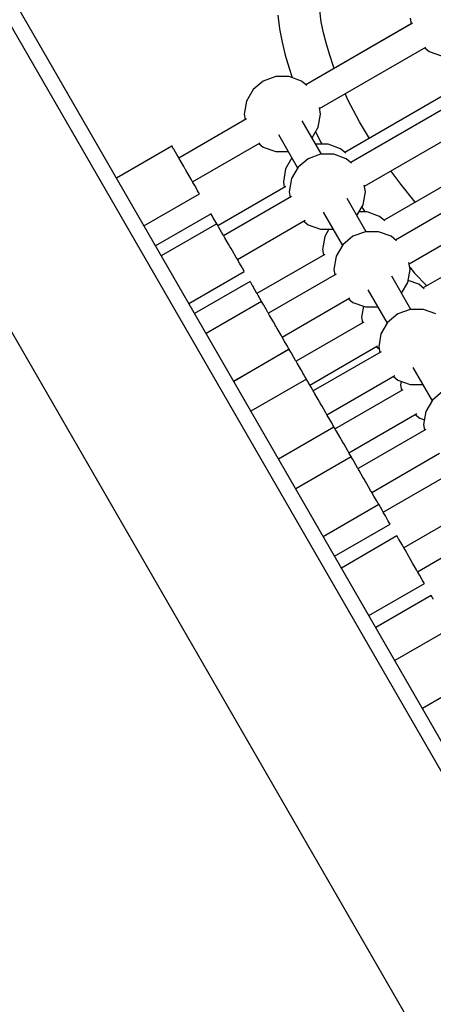
# Model space of a CAD drawing. Units: millimetres. Extents: x -3442 to 27534, y -3513 to 21822.
# Drawn here: x 8867 to 9138, y 7715 to 8360 of the extents above; entities that cross this region are included whole.
import ezdxf

# ---------------------------------------------------------------- set-up
doc = ezdxf.new("R2010")
doc.units = ezdxf.units.MM
doc.layers.add('PV-9450', color=7, linetype='Continuous')
doc.styles.get("Standard").update_dxf_attribs({"font": 'arial.ttf'})
doc.dimstyles.new('Kopia Kopia ISO-25 moduły', dxfattribs={"dimtxt": 300, "dimasz": 210, "dimexe": 1.25, "dimexo": 0.625, "dimgap": 80, "dimtad": 1, "dimdec": 1, "dimlfac": 0.001, "dimtxsty": 'Standard', "dimblk": 'OBLIQUE', "dimcen": 2.5, "dimse1": 1, "dimse2": 1, "dimadec": 0, "dimazin": 0, "dimtfac": 1, "dimtdec": 1, "dimtmove": 0, "dimatfit": 3, "dimfxl": 1, "dimtfillclr": 256, "dimarcsym": 0})

# ---------------------------------------------------------------- blocks, each defined once
blk = doc.blocks.new('*U1')
at = {"layer": 'PV-9450'}
for p, q in [((-25135.04, -13295.71), (-25712.39, -12295.71)), ((-25513.44, -12305.16), (-25514.51, -12297.87)), ((-25542.04, -12300.92), (-25540.85, -12309.73)), ((-25455.27, -12302.94), (-25454.61, -12306.65)), ((-25146.59, -13295.71), (-25718.16, -12305.71)), ((-25540.85, -12309.73), (-25539.19, -12318.47)), ((-25453.73, -12306.14), (-25523.57, -12346.46)), ((-25454.61, -12306.65), (-25523.57, -12346.46)), ((-25511.97, -12312.48), (-25513.44, -12305.16)), ((-25510.12, -12319.82), (-25511.97, -12312.48)), ((-25539.19, -12318.47), (-25537.11, -12327.12)), ((-25514.6, -12362.02), (-25444.95, -12321.79)), ((-25507.91, -12327.16), (-25510.12, -12319.82)), ((-25445.63, -12322.19), (-25442.77, -12324.59)), ((-25537.11, -12327.12), (-25534.63, -12335.67)), ((-25505.38, -12334.5), (-25507.91, -12327.16)), ((-25442.77, -12324.59), (-25434.61, -12327.56)), ((-25534.63, -12335.67), (-25532.58, -12341.81)), ((-25504.92, -12335.69), (-25505.38, -12334.5)), ((-25543.3, -12341.07), (-25551.46, -12344.04)), ((-25534.62, -12341.07), (-25543.3, -12341.07)), ((-25534.62, -12341.07), (-25543.3, -12341.07)), ((-25526.46, -12344.04), (-25534.62, -12341.07)), ((-25551.46, -12344.04), (-25558.11, -12349.62)), ((-25551.46, -12344.04), (-25558.11, -12349.62)), ((-25522.97, -12346.97), (-25526.46, -12344.04)), ((-25558.11, -12349.62), (-25562.45, -12357.14)), ((-25428.11, -12350.52), (-25497.95, -12390.84)), ((-25495.98, -12356.37), (-25497.81, -12352.32)), ((-25562.45, -12357.14), (-25563.96, -12365.69)), ((-25513.96, -12365.69), (-25514.73, -12361.3)), ((-25488.44, -12370.7), (-25495.98, -12356.37)), ((-25424.36, -12357.02), (-25494.2, -12397.34)), ((-25562.43, -12368.85), (-25606.86, -12394.5)), ((-25563.96, -12365.69), (-25563.31, -12369.36)), ((-25515.47, -12374.24), (-25513.96, -12365.69)), ((-25513.4, -12391.95), (-25525.97, -12370.19)), ((-25519.55, -12381.31), (-25515.47, -12374.24)), ((-25481.93, -12381.6), (-25488.44, -12370.7)), ((-25485.23, -12412.9), (-25415.57, -12372.67)), ((-25541.6, -12379.11), (-25528.99, -12400.95)), ((-25517.21, -12377.26), (-25513.52, -12384.49)), ((-25611.36, -12386.7), (-25647.73, -12407.7)), ((-25611.36, -12386.7), (-25647.73, -12407.7)), ((-25611.32, -12386.77), (-25611.36, -12386.7)), ((-25611.32, -12386.77), (-25611.36, -12386.7)), ((-25610.98, -12387.37), (-25611.32, -12386.77)), ((-25610.26, -12388.61), (-25610.98, -12387.37)), ((-25597.86, -12410.09), (-25553.43, -12384.44)), ((-25554.31, -12384.94), (-25551.46, -12387.34)), ((-25551.46, -12387.34), (-25543.3, -12390.31)), ((-25508.99, -12385.45), (-25517.15, -12385.45)), ((-25513.52, -12384.49), (-25512.97, -12385.45)), ((-25500.83, -12388.42), (-25508.99, -12385.45)), ((-25610.15, -12388.79), (-25610.26, -12388.61)), ((-25610.15, -12388.79), (-25610.26, -12388.61)), ((-25610.02, -12389.03), (-25610.15, -12388.79)), ((-25610.02, -12389.03), (-25610.15, -12388.79)), ((-25609.91, -12389.21), (-25610.02, -12389.03)), ((-25608.23, -12392.12), (-25609.91, -12389.21)), ((-25607.16, -12393.97), (-25608.23, -12392.12)), ((-25606.86, -12394.5), (-25607.16, -12393.97)), ((-25606.86, -12394.5), (-25607.16, -12393.97)), ((-25606.57, -12395), (-25606.86, -12394.5)), ((-25606.57, -12395), (-25606.86, -12394.5)), ((-25543.3, -12390.31), (-25535.14, -12390.31)), ((-25543.3, -12390.31), (-25535.14, -12390.31)), ((-25532.74, -12394.45), (-25536.82, -12401.52)), ((-25513.92, -12391.95), (-25522.08, -12394.92)), ((-25505.24, -12391.95), (-25513.92, -12391.95)), ((-25497.08, -12394.92), (-25505.24, -12391.95)), ((-25497.34, -12391.35), (-25500.83, -12388.42)), ((-25606.08, -12395.85), (-25606.57, -12395)), ((-25603.62, -12400.11), (-25606.08, -12395.85)), ((-25602.7, -12401.7), (-25603.62, -12400.11)), ((-25528.73, -12400.5), (-25533.07, -12408.02)), ((-25522.08, -12394.92), (-25528.73, -12400.5)), ((-25493.59, -12397.84), (-25497.08, -12394.92)), ((-25402.48, -12394.91), (-25472.32, -12435.23)), ((-25602.36, -12402.29), (-25602.7, -12401.7)), ((-25602.36, -12402.29), (-25602.7, -12401.7)), ((-25602.02, -12402.89), (-25602.36, -12402.29)), ((-25602.02, -12402.89), (-25602.36, -12402.29)), ((-25601.06, -12404.54), (-25602.02, -12402.89)), ((-25598.6, -12408.8), (-25601.06, -12404.54)), ((-25536.82, -12401.52), (-25538.33, -12410.07)), ((-25461.35, -12411.63), (-25467.78, -12402.82)), ((-25598.09, -12409.69), (-25598.6, -12408.8)), ((-25597.86, -12410.09), (-25598.09, -12409.69)), ((-25597.86, -12410.09), (-25598.09, -12409.69)), ((-25597.62, -12410.5), (-25597.86, -12410.09)), ((-25597.62, -12410.5), (-25597.86, -12410.09)), ((-25596.45, -12412.53), (-25597.62, -12410.5)), ((-25594.77, -12415.44), (-25596.45, -12412.53)), ((-25536.8, -12413.23), (-25581.23, -12438.88)), ((-25538.33, -12410.07), (-25537.69, -12413.74)), ((-25533.07, -12408.02), (-25534.58, -12416.57)), ((-25484.58, -12416.57), (-25485.36, -12412.18)), ((-25394.98, -12407.9), (-25464.82, -12448.22)), ((-25452, -12423.49), (-25461.35, -12411.63)), ((-25770.12, -12415.71), (-25267.83, -13285.71)), ((-25629.71, -12438.91), (-25593.34, -12417.91)), ((-25594.63, -12415.67), (-25594.77, -12415.44)), ((-25594.56, -12415.79), (-25594.63, -12415.67)), ((-25594.56, -12415.79), (-25594.63, -12415.67)), ((-25594.51, -12415.89), (-25594.56, -12415.79)), ((-25594.51, -12415.89), (-25594.56, -12415.79)), ((-25593.71, -12417.28), (-25594.51, -12415.89)), ((-25593.34, -12417.91), (-25593.71, -12417.28)), ((-25533.05, -12419.73), (-25577.48, -12445.38)), ((-25534.58, -12416.57), (-25533.94, -12420.24)), ((-25486.09, -12425.12), (-25484.58, -12416.57)), ((-25484.03, -12442.83), (-25496.59, -12421.07)), ((-25490.17, -12432.19), (-25486.09, -12425.12)), ((-25486.96, -12426.63), (-25485.13, -12429.25)), ((-25455.85, -12463.78), (-25386.2, -12423.55)), ((-25585.73, -12431.09), (-25622.11, -12452.09)), ((-25585.73, -12431.09), (-25622.11, -12452.09)), ((-25585.7, -12431.16), (-25585.73, -12431.09)), ((-25585.7, -12431.16), (-25585.73, -12431.09)), ((-25585.35, -12431.75), (-25585.7, -12431.16)), ((-25584.63, -12433), (-25585.35, -12431.75)), ((-25584.53, -12433.18), (-25584.63, -12433)), ((-25584.53, -12433.18), (-25584.63, -12433)), ((-25584.39, -12433.41), (-25584.53, -12433.18)), ((-25584.39, -12433.41), (-25584.53, -12433.18)), ((-25584.29, -12433.59), (-25584.39, -12433.41)), ((-25512.22, -12429.99), (-25499.62, -12451.83)), ((-25483.37, -12429.84), (-25488.81, -12429.84)), ((-25485.13, -12429.25), (-25484.7, -12429.84)), ((-25475.21, -12432.81), (-25483.37, -12429.84)), ((-25471.72, -12435.73), (-25475.21, -12432.81)), ((-25581.98, -12437.58), (-25618.36, -12458.58)), ((-25581.98, -12437.58), (-25618.36, -12458.58)), ((-25582.61, -12436.5), (-25584.29, -12433.59)), ((-25581.98, -12437.58), (-25582.61, -12436.5)), ((-25581.95, -12437.65), (-25581.98, -12437.58)), ((-25581.95, -12437.65), (-25581.98, -12437.58)), ((-25581.6, -12438.25), (-25581.95, -12437.65)), ((-25580.88, -12439.49), (-25581.6, -12438.25)), ((-25580.78, -12439.67), (-25580.88, -12439.49)), ((-25580.78, -12439.67), (-25580.88, -12439.49)), ((-25580.64, -12439.91), (-25580.78, -12439.67)), ((-25580.64, -12439.91), (-25580.78, -12439.67)), ((-25568.48, -12460.97), (-25524.05, -12435.31)), ((-25524.94, -12435.82), (-25522.08, -12438.22)), ((-25522.08, -12438.22), (-25513.92, -12441.19)), ((-25376.86, -12439.29), (-25446.7, -12479.61)), ((-25580.54, -12440.09), (-25580.64, -12439.91)), ((-25578.86, -12442.99), (-25580.54, -12440.09)), ((-25577.79, -12444.85), (-25578.86, -12442.99)), ((-25577.48, -12445.38), (-25577.79, -12444.85)), ((-25577.48, -12445.38), (-25577.79, -12444.85)), ((-25577.19, -12445.88), (-25577.48, -12445.38)), ((-25577.19, -12445.88), (-25577.48, -12445.38)), ((-25576.7, -12446.73), (-25577.19, -12445.88)), ((-25513.92, -12441.19), (-25505.76, -12441.19)), ((-25511.2, -12445.91), (-25512.71, -12454.46)), ((-25508.48, -12441.19), (-25511.2, -12445.91)), ((-25492.71, -12445.8), (-25499.36, -12451.38)), ((-25484.55, -12442.83), (-25492.71, -12445.8)), ((-25475.87, -12442.83), (-25484.55, -12442.83)), ((-25467.71, -12445.8), (-25475.87, -12442.83)), ((-25464.22, -12448.72), (-25467.71, -12445.8)), ((-25574.25, -12450.98), (-25576.7, -12446.73)), ((-25573.33, -12452.58), (-25574.25, -12450.98)), ((-25572.98, -12453.17), (-25573.33, -12452.58)), ((-25572.98, -12453.17), (-25573.33, -12452.58)), ((-25499.36, -12451.38), (-25503.7, -12458.9)), ((-25572.64, -12453.76), (-25572.98, -12453.17)), ((-25572.64, -12453.76), (-25572.98, -12453.17)), ((-25571.69, -12455.42), (-25572.64, -12453.76)), ((-25569.23, -12459.68), (-25571.69, -12455.42)), ((-25511.18, -12457.61), (-25555.61, -12483.27)), ((-25512.71, -12454.46), (-25512.06, -12458.12)), ((-25503.7, -12458.9), (-25505.21, -12467.45)), ((-25568.71, -12460.57), (-25569.23, -12459.68)), ((-25568.48, -12460.97), (-25568.71, -12460.57)), ((-25568.48, -12460.97), (-25568.71, -12460.57)), ((-25568.25, -12461.38), (-25568.48, -12460.97)), ((-25568.25, -12461.38), (-25568.48, -12460.97)), ((-25567.07, -12463.41), (-25568.25, -12461.38)), ((-25565.39, -12466.32), (-25567.07, -12463.41)), ((-25455.21, -12467.45), (-25455.98, -12463.06)), ((-25600.34, -12489.79), (-25563.97, -12468.79)), ((-25565.26, -12466.55), (-25565.39, -12466.32)), ((-25565.19, -12466.67), (-25565.26, -12466.55)), ((-25565.19, -12466.67), (-25565.26, -12466.55)), ((-25565.14, -12466.77), (-25565.19, -12466.67)), ((-25565.14, -12466.77), (-25565.19, -12466.67)), ((-25564.33, -12468.16), (-25565.14, -12466.77)), ((-25563.97, -12468.79), (-25564.33, -12468.16)), ((-25503.68, -12470.6), (-25548.11, -12496.26)), ((-25505.21, -12467.45), (-25504.56, -12471.11)), ((-25454.65, -12493.7), (-25467.22, -12471.95)), ((-25456.72, -12476), (-25455.21, -12467.45)), ((-25455.44, -12466.1), (-25452.25, -12469.91)), ((-25452.25, -12469.91), (-25444.29, -12478.22)), ((-25560.11, -12475.47), (-25596.48, -12496.47)), ((-25560.11, -12475.47), (-25596.48, -12496.47)), ((-25560.07, -12475.54), (-25560.11, -12475.47)), ((-25560.07, -12475.54), (-25560.11, -12475.47)), ((-25559.73, -12476.13), (-25560.07, -12475.54)), ((-25559.01, -12477.38), (-25559.73, -12476.13)), ((-25558.9, -12477.56), (-25559.01, -12477.38)), ((-25558.9, -12477.56), (-25559.01, -12477.38)), ((-25558.77, -12477.8), (-25558.9, -12477.56)), ((-25558.77, -12477.8), (-25558.9, -12477.56)), ((-25558.66, -12477.98), (-25558.77, -12477.8)), ((-25556.98, -12480.88), (-25558.66, -12477.98)), ((-25460.8, -12483.07), (-25456.72, -12476)), ((-25449.58, -12477.19), (-25456.48, -12474.68)), ((-25446.09, -12480.12), (-25449.58, -12477.19)), ((-25555.91, -12482.74), (-25556.98, -12480.88)), ((-25555.61, -12483.27), (-25555.91, -12482.74)), ((-25555.61, -12483.27), (-25555.91, -12482.74)), ((-25555.32, -12483.77), (-25555.61, -12483.27)), ((-25555.32, -12483.77), (-25555.61, -12483.27)), ((-25554.83, -12484.62), (-25555.32, -12483.77)), ((-25552.61, -12488.46), (-25554.83, -12484.62)), ((-25482.85, -12480.87), (-25470.24, -12502.7)), ((-25552.61, -12488.46), (-25588.98, -12509.46)), ((-25552.61, -12488.46), (-25588.98, -12509.46)), ((-25552.57, -12488.53), (-25552.61, -12488.46)), ((-25552.57, -12488.53), (-25552.61, -12488.46)), ((-25552.23, -12489.12), (-25552.57, -12488.53)), ((-25551.51, -12490.37), (-25552.23, -12489.12)), ((-25551.4, -12490.55), (-25551.51, -12490.37)), ((-25551.4, -12490.55), (-25551.51, -12490.37)), ((-25551.27, -12490.79), (-25551.4, -12490.55)), ((-25551.27, -12490.79), (-25551.4, -12490.55)), ((-25551.16, -12490.97), (-25551.27, -12490.79)), ((-25549.48, -12493.87), (-25551.16, -12490.97)), ((-25539.11, -12511.85), (-25494.68, -12486.19)), ((-25495.56, -12486.7), (-25492.71, -12489.1)), ((-25492.71, -12489.1), (-25484.55, -12492.07)), ((-25548.41, -12495.73), (-25549.48, -12493.87)), ((-25548.11, -12496.26), (-25548.41, -12495.73)), ((-25548.11, -12496.26), (-25548.41, -12495.73)), ((-25547.82, -12496.76), (-25548.11, -12496.26)), ((-25547.82, -12496.76), (-25548.11, -12496.26)), ((-25547.33, -12497.61), (-25547.82, -12496.76)), ((-25544.87, -12501.86), (-25547.33, -12497.61)), ((-25485.81, -12491.61), (-25487.08, -12498.84)), ((-25484.55, -12492.07), (-25476.39, -12492.07)), ((-25463.33, -12496.67), (-25469.98, -12502.26)), ((-25455.17, -12493.7), (-25463.33, -12496.67)), ((-25446.49, -12493.7), (-25455.17, -12493.7)), ((-25438.33, -12496.67), (-25446.49, -12493.7)), ((-25543.95, -12503.46), (-25544.87, -12501.86)), ((-25543.61, -12504.05), (-25543.95, -12503.46)), ((-25543.61, -12504.05), (-25543.95, -12503.46)), ((-25543.27, -12504.64), (-25543.61, -12504.05)), ((-25543.27, -12504.64), (-25543.61, -12504.05)), ((-25485.55, -12502), (-25529.98, -12527.65)), ((-25487.08, -12498.84), (-25486.44, -12502.51)), ((-25469.98, -12502.26), (-25474.32, -12509.77)), ((-25542.31, -12506.3), (-25543.27, -12504.64)), ((-25539.85, -12510.56), (-25542.31, -12506.3)), ((-25539.34, -12511.45), (-25539.85, -12510.56)), ((-25474.32, -12509.77), (-25475.83, -12518.33)), ((-25539.11, -12511.85), (-25539.34, -12511.45)), ((-25539.11, -12511.85), (-25539.34, -12511.45)), ((-25538.87, -12512.26), (-25539.11, -12511.85)), ((-25538.87, -12512.26), (-25539.11, -12511.85)), ((-25537.7, -12514.29), (-25538.87, -12512.26)), ((-25536.02, -12517.2), (-25537.7, -12514.29)), ((-25535.88, -12517.43), (-25536.02, -12517.2)), ((-25570.96, -12540.67), (-25534.59, -12519.67)), ((-25534.48, -12519.86), (-25570.86, -12540.86)), ((-25534.48, -12519.86), (-25570.86, -12540.86)), ((-25535.81, -12517.55), (-25535.88, -12517.43)), ((-25535.81, -12517.55), (-25535.88, -12517.43)), ((-25535.76, -12517.64), (-25535.81, -12517.55)), ((-25535.76, -12517.64), (-25535.81, -12517.55)), ((-25534.96, -12519.04), (-25535.76, -12517.64)), ((-25534.59, -12519.67), (-25534.96, -12519.04)), ((-25534.45, -12519.92), (-25534.48, -12519.86)), ((-25534.45, -12519.92), (-25534.48, -12519.86)), ((-25534.1, -12520.52), (-25534.45, -12519.92)), ((-25533.38, -12521.76), (-25534.1, -12520.52)), ((-25533.28, -12521.94), (-25533.38, -12521.76)), ((-25533.28, -12521.94), (-25533.38, -12521.76)), ((-25533.14, -12522.18), (-25533.28, -12521.94)), ((-25533.14, -12522.18), (-25533.28, -12521.94)), ((-25533.04, -12522.36), (-25533.14, -12522.18)), ((-25531.36, -12525.27), (-25533.04, -12522.36)), ((-25520.98, -12543.24), (-25476.55, -12517.59)), ((-25474.3, -12521.48), (-25518.73, -12547.14)), ((-25477.44, -12518.1), (-25475.6, -12519.64)), ((-25475.83, -12518.33), (-25475.19, -12521.99)), ((-25530.29, -12527.13), (-25531.36, -12525.27)), ((-25529.98, -12527.65), (-25530.29, -12527.13)), ((-25529.98, -12527.65), (-25530.29, -12527.13)), ((-25529.69, -12528.15), (-25529.98, -12527.65)), ((-25529.69, -12528.15), (-25529.98, -12527.65)), ((-25529.2, -12529), (-25529.69, -12528.15)), ((-25526.75, -12533.26), (-25529.2, -12529)), ((-25525.83, -12534.85), (-25526.75, -12533.26)), ((-25525.48, -12535.44), (-25525.83, -12534.85)), ((-25525.48, -12535.44), (-25525.83, -12534.85)), ((-25525.14, -12536.04), (-25525.48, -12535.44)), ((-25525.14, -12536.04), (-25525.48, -12535.44)), ((-25524.19, -12537.69), (-25525.14, -12536.04)), ((-25453.47, -12531.75), (-25440.87, -12553.58)), ((-25523.23, -12539.34), (-25559.61, -12560.34)), ((-25523.23, -12539.34), (-25559.61, -12560.34)), ((-25523.23, -12539.34), (-25524.19, -12537.69)), ((-25523.2, -12539.41), (-25523.23, -12539.34)), ((-25523.2, -12539.41), (-25523.23, -12539.34)), ((-25522.85, -12540), (-25523.2, -12539.41)), ((-25522.13, -12541.25), (-25522.85, -12540)), ((-25522.03, -12541.43), (-25522.13, -12541.25)), ((-25522.03, -12541.43), (-25522.13, -12541.25)), ((-25521.89, -12541.67), (-25522.03, -12541.43)), ((-25521.89, -12541.67), (-25522.03, -12541.43)), ((-25521.79, -12541.85), (-25521.89, -12541.67)), ((-25520.11, -12544.75), (-25521.79, -12541.85)), ((-25509.73, -12562.72), (-25465.3, -12537.07)), ((-25466.19, -12537.58), (-25463.33, -12539.98)), ((-25463.33, -12539.98), (-25455.17, -12542.95)), ((-25461.03, -12540.81), (-25461.46, -12543.22)), ((-25455.17, -12542.95), (-25447.01, -12542.95)), ((-25519.04, -12546.61), (-25520.11, -12544.75)), ((-25518.73, -12547.14), (-25519.04, -12546.61)), ((-25518.73, -12547.14), (-25519.04, -12546.61)), ((-25518.44, -12547.64), (-25518.73, -12547.14)), ((-25518.44, -12547.64), (-25518.73, -12547.14)), ((-25517.95, -12548.49), (-25518.44, -12547.64)), ((-25515.5, -12552.74), (-25517.95, -12548.49)), ((-25459.93, -12546.38), (-25504.36, -12572.03)), ((-25461.46, -12543.22), (-25460.81, -12546.89)), ((-25433.96, -12547.55), (-25440.61, -12553.13)), ((-25514.58, -12554.34), (-25515.5, -12552.74)), ((-25514.23, -12554.93), (-25514.58, -12554.34)), ((-25514.23, -12554.93), (-25514.58, -12554.34)), ((-25513.89, -12555.52), (-25514.23, -12554.93)), ((-25513.89, -12555.52), (-25514.23, -12554.93)), ((-25512.94, -12557.18), (-25513.89, -12555.52)), ((-25440.61, -12553.13), (-25444.95, -12560.65)), ((-25510.48, -12561.44), (-25512.94, -12557.18)), ((-25509.96, -12562.33), (-25510.48, -12561.44)), ((-25509.73, -12562.72), (-25509.96, -12562.33)), ((-25509.73, -12562.72), (-25509.96, -12562.33)), ((-25495.36, -12587.62), (-25450.93, -12561.97)), ((-25444.95, -12560.65), (-25446.46, -12569.2)), ((-25509.5, -12563.14), (-25509.73, -12562.72)), ((-25509.5, -12563.14), (-25509.73, -12562.72)), ((-25508.32, -12565.17), (-25509.5, -12563.14)), ((-25506.64, -12568.07), (-25508.32, -12565.17)), ((-25506.51, -12568.31), (-25506.64, -12568.07)), ((-25506.44, -12568.43), (-25506.51, -12568.31)), ((-25506.44, -12568.43), (-25506.51, -12568.31)), ((-25506.39, -12568.52), (-25506.44, -12568.43)), ((-25506.39, -12568.52), (-25506.44, -12568.43)), ((-25505.58, -12569.92), (-25506.39, -12568.52)), ((-25451.81, -12562.48), (-25448.96, -12564.87)), ((-25448.96, -12564.87), (-25445.89, -12565.99)), ((-25541.59, -12591.55), (-25505.22, -12570.55)), ((-25505.22, -12570.55), (-25505.58, -12569.92)), ((-25504.66, -12571.51), (-25505.22, -12570.55)), ((-25504.36, -12572.03), (-25504.66, -12571.51)), ((-25504.36, -12572.03), (-25504.66, -12571.51)), ((-25504.07, -12572.53), (-25504.36, -12572.03)), ((-25504.07, -12572.53), (-25504.36, -12572.03)), ((-25503.58, -12573.38), (-25504.07, -12572.53)), ((-25501.12, -12577.64), (-25503.58, -12573.38)), ((-25444.93, -12572.36), (-25489.36, -12598.01)), ((-25446.46, -12569.2), (-25445.81, -12572.87)), ((-25500.2, -12579.24), (-25501.12, -12577.64)), ((-25499.86, -12579.83), (-25500.2, -12579.24)), ((-25499.86, -12579.83), (-25500.2, -12579.24)), ((-25499.52, -12580.42), (-25499.86, -12579.83)), ((-25499.52, -12580.42), (-25499.86, -12579.83)), ((-25498.56, -12582.08), (-25499.52, -12580.42)), ((-25496.1, -12586.33), (-25498.56, -12582.08)), ((-25495.59, -12587.23), (-25496.1, -12586.33)), ((-25495.36, -12587.62), (-25495.59, -12587.23)), ((-25495.36, -12587.62), (-25495.59, -12587.23)), ((-25495.12, -12588.04), (-25495.36, -12587.62)), ((-25495.12, -12588.04), (-25495.36, -12587.62)), ((-25493.95, -12590.07), (-25495.12, -12588.04)), ((-25480.36, -12613.6), (-25435.93, -12587.95)), ((-25493.86, -12590.22), (-25530.23, -12611.22)), ((-25493.86, -12590.22), (-25530.23, -12611.22)), ((-25493.86, -12590.22), (-25493.95, -12590.07)), ((-25493.82, -12590.29), (-25493.86, -12590.22)), ((-25493.82, -12590.29), (-25493.86, -12590.22)), ((-25493.48, -12590.88), (-25493.82, -12590.29)), ((-25492.76, -12592.13), (-25493.48, -12590.88)), ((-25492.65, -12592.31), (-25492.76, -12592.13)), ((-25492.65, -12592.31), (-25492.76, -12592.13)), ((-25492.52, -12592.54), (-25492.65, -12592.31)), ((-25492.52, -12592.54), (-25492.65, -12592.31)), ((-25492.41, -12592.73), (-25492.52, -12592.54)), ((-25490.73, -12595.63), (-25492.41, -12592.73)), ((-25489.66, -12597.49), (-25490.73, -12595.63)), ((-25489.36, -12598.01), (-25489.66, -12597.49)), ((-25489.36, -12598.01), (-25489.66, -12597.49)), ((-25489.07, -12598.52), (-25489.36, -12598.01)), ((-25489.07, -12598.52), (-25489.36, -12598.01)), ((-25488.58, -12599.36), (-25489.07, -12598.52)), ((-25486.12, -12603.62), (-25488.58, -12599.36)), ((-25472.86, -12626.59), (-25428.43, -12600.94)), ((-25485.2, -12605.22), (-25486.12, -12603.62)), ((-25484.86, -12605.81), (-25485.2, -12605.22)), ((-25484.86, -12605.81), (-25485.2, -12605.22)), ((-25484.52, -12606.4), (-25484.86, -12605.81)), ((-25484.52, -12606.4), (-25484.86, -12605.81)), ((-25483.56, -12608.06), (-25484.52, -12606.4)), ((-25481.1, -12612.32), (-25483.56, -12608.06)), ((-25480.59, -12613.21), (-25481.1, -12612.32)), ((-25480.36, -12613.6), (-25480.59, -12613.21)), ((-25480.36, -12613.6), (-25480.59, -12613.21)), ((-25480.12, -12614.02), (-25480.36, -12613.6)), ((-25480.12, -12614.02), (-25480.36, -12613.6)), ((-25478.95, -12616.05), (-25480.12, -12614.02)), ((-25477.27, -12618.95), (-25478.95, -12616.05)), ((-25477.13, -12619.19), (-25477.27, -12618.95)), ((-25477.06, -12619.31), (-25477.13, -12619.19)), ((-25477.06, -12619.31), (-25477.13, -12619.19)), ((-25477.01, -12619.4), (-25477.06, -12619.31)), ((-25477.01, -12619.4), (-25477.06, -12619.31)), ((-25476.21, -12620.8), (-25477.01, -12619.4)), ((-25512.21, -12642.43), (-25475.84, -12621.43)), ((-25475.84, -12621.43), (-25476.21, -12620.8)), ((-25473.6, -12625.31), (-25475.84, -12621.43)), ((-25473.09, -12626.2), (-25473.6, -12625.31)), ((-25472.86, -12626.59), (-25473.09, -12626.2)), ((-25472.86, -12626.59), (-25473.09, -12626.2)), ((-25472.62, -12627.01), (-25472.86, -12626.59)), ((-25472.62, -12627.01), (-25472.86, -12626.59)), ((-25414.93, -12624.32), (-25459.36, -12649.98)), ((-25471.45, -12629.04), (-25472.62, -12627.01)), ((-25469.77, -12631.94), (-25471.45, -12629.04)), ((-25469.63, -12632.18), (-25469.77, -12631.94)), ((-25469.56, -12632.3), (-25469.63, -12632.18)), ((-25469.56, -12632.3), (-25469.63, -12632.18)), ((-25469.51, -12632.39), (-25469.56, -12632.3)), ((-25469.51, -12632.39), (-25469.56, -12632.3)), ((-25468.71, -12633.79), (-25469.51, -12632.39)), ((-25504.71, -12655.42), (-25468.34, -12634.42)), ((-25468.34, -12634.42), (-25468.71, -12633.79)), ((-25463.86, -12642.18), (-25500.23, -12663.18)), ((-25463.86, -12642.18), (-25500.23, -12663.18)), ((-25463.82, -12642.25), (-25463.86, -12642.18)), ((-25463.82, -12642.25), (-25463.86, -12642.18)), ((-25463.48, -12642.84), (-25463.82, -12642.25)), ((-25462.76, -12644.09), (-25463.48, -12642.84)), ((-25462.65, -12644.27), (-25462.76, -12644.09)), ((-25462.65, -12644.27), (-25462.76, -12644.09)), ((-25462.52, -12644.51), (-25462.65, -12644.27)), ((-25462.52, -12644.51), (-25462.65, -12644.27)), ((-25462.41, -12644.69), (-25462.52, -12644.51)), ((-25460.73, -12647.59), (-25462.41, -12644.69)), ((-25450.36, -12665.56), (-25405.93, -12639.91)), ((-25459.66, -12649.45), (-25460.73, -12647.59)), ((-25459.36, -12649.98), (-25459.66, -12649.45)), ((-25459.36, -12649.98), (-25459.66, -12649.45)), ((-25459.07, -12650.48), (-25459.36, -12649.98)), ((-25459.07, -12650.48), (-25459.36, -12649.98)), ((-25458.58, -12651.33), (-25459.07, -12650.48)), ((-25456.12, -12655.58), (-25458.58, -12651.33)), ((-25455.2, -12657.18), (-25456.12, -12655.58)), ((-25454.86, -12657.77), (-25455.2, -12657.18)), ((-25454.86, -12657.77), (-25455.2, -12657.18)), ((-25454.52, -12658.36), (-25454.86, -12657.77)), ((-25454.52, -12658.36), (-25454.86, -12657.77)), ((-25453.56, -12660.02), (-25454.52, -12658.36)), ((-25451.1, -12664.28), (-25453.56, -12660.02)), ((-25450.59, -12665.17), (-25451.1, -12664.28)), ((-25450.36, -12665.56), (-25450.59, -12665.17)), ((-25450.36, -12665.56), (-25450.59, -12665.17)), ((-25450.12, -12665.98), (-25450.36, -12665.56)), ((-25450.12, -12665.98), (-25450.36, -12665.56)), ((-25448.95, -12668.01), (-25450.12, -12665.98)), ((-25447.27, -12670.92), (-25448.95, -12668.01)), ((-25447.13, -12671.15), (-25447.27, -12670.92)), ((-25447.06, -12671.27), (-25447.13, -12671.15)), ((-25447.06, -12671.27), (-25447.13, -12671.15)), ((-25447.01, -12671.36), (-25447.06, -12671.27)), ((-25447.01, -12671.36), (-25447.06, -12671.27)), ((-25446.21, -12672.76), (-25447.01, -12671.36)), ((-25482.21, -12694.39), (-25445.84, -12673.39)), ((-25445.84, -12673.39), (-25446.21, -12672.76)), ((-25441.36, -12681.15), (-25477.73, -12702.15)), ((-25441.36, -12681.15), (-25477.73, -12702.15)), ((-25441.32, -12681.22), (-25441.36, -12681.15)), ((-25441.32, -12681.22), (-25441.36, -12681.15)), ((-25440.98, -12681.82), (-25441.32, -12681.22)), ((-25440.26, -12683.06), (-25440.98, -12681.82)), ((-25440.15, -12683.24), (-25440.26, -12683.06)), ((-25440.15, -12683.24), (-25440.26, -12683.06)), ((-25440.02, -12683.48), (-25440.15, -12683.24)), ((-25440.02, -12683.48), (-25440.15, -12683.24)), ((-25428.86, -12702.8), (-25465.23, -12723.8)), ((-25428.86, -12702.8), (-25465.23, -12723.8)), ((-25447.21, -12755.01), (-25410.84, -12734.01))]:
    blk.add_line(p, q, dxfattribs=at)
blk = doc.blocks.new('_Oblique')
at = {"color": 0, "linetype": 'ByBlock', "lineweight": -2}
blk.add_line((-0.5, -0.5), (0.5, 0.5), dxfattribs=at)
blk = doc.blocks.new('*D9')
at = {"color": 0, "lineweight": -2}
blk.add_line((633.44, -2475.59), (25928.57, -2475.59), dxfattribs=at)
at = {"layer": 'Defpoints', "color": 0}
for p in [(25928.57, 13910.9), (633.44, 9401.84), (25928.57, -2475.59)]:
    blk.add_point(p, dxfattribs=at)
at = {"color": 0, "lineweight": -2, "xscale": 210, "yscale": 210, "zscale": 210, "rotation": 180}
blk.add_blockref('_Oblique', (633.44, -2475.59), dxfattribs=at)
at = {"color": 0, "lineweight": -2, "xscale": 210, "yscale": 210, "zscale": 210}
blk.add_blockref('_Oblique', (25928.57, -2475.59), dxfattribs=at)
at = {"color": 0, "insert": (13281.01, -2215.3), "char_height": 300, "attachment_point": 5}
blk.add_mtext('25,3m', dxfattribs=at)
blk = doc.blocks.new('*D10')
at = {"color": 0, "lineweight": -2}
blk.add_line((-1554.31, -3407.86), (27428.88, -3407.86), dxfattribs=at)
at = {"layer": 'Defpoints', "color": 0}
for p in [(27428.88, 13912.9), (-1554.31, 9053.98), (27428.88, -3407.86)]:
    blk.add_point(p, dxfattribs=at)
at = {"color": 0, "lineweight": -2, "xscale": 210, "yscale": 210, "zscale": 210, "rotation": 180}
blk.add_blockref('_Oblique', (-1554.31, -3407.86), dxfattribs=at)
at = {"color": 0, "lineweight": -2, "xscale": 210, "yscale": 210, "zscale": 210}
blk.add_blockref('_Oblique', (27428.88, -3407.86), dxfattribs=at)
at = {"color": 0, "insert": (12937.28, -3174.68), "char_height": 300, "attachment_point": 5}
blk.add_mtext('29m', dxfattribs=at)
blk = doc.blocks.new('*D11')
at = {"color": 0, "lineweight": -2}
blk.add_line((-2077.59, 20227.18), (-2077.59, 439.32), dxfattribs=at)
at = {"layer": 'Defpoints', "color": 0}
for p in [(19625.07, 20227.18), (-2077.59, 439.32), (19377.38, 439.32)]:
    blk.add_point(p, dxfattribs=at)
at = {"color": 0, "lineweight": -2, "xscale": 210, "yscale": 210, "zscale": 210}
for p, rotation in [((-2077.59, 20227.18), 90), ((-2077.59, 439.32), 270)]:
    blk.add_blockref('_Oblique', p, dxfattribs=dict(at, rotation=rotation))
at = {"color": 0, "insert": (-2337.88, 10333.25), "char_height": 300, "attachment_point": 5, "rotation": 90}
blk.add_mtext('19,8m', dxfattribs=at)
blk = doc.blocks.new('*D12')
at = {"color": 0, "lineweight": -2}
blk.add_line((-2985.03, 21717.43), (-2985.03, -1576.62), dxfattribs=at)
at = {"layer": 'Defpoints', "color": 0}
for p in [(19624.35, 21717.43), (-2985.03, -1576.62), (20075.15, -1576.62)]:
    blk.add_point(p, dxfattribs=at)
at = {"color": 0, "lineweight": -2, "xscale": 210, "yscale": 210, "zscale": 210}
for p, rotation in [((-2985.03, 21717.43), 90), ((-2985.03, -1576.62), 270)]:
    blk.add_blockref('_Oblique', p, dxfattribs=dict(at, rotation=rotation))
at = {"color": 0, "insert": (-3245.31, 10070.4), "char_height": 300, "attachment_point": 5, "rotation": 90}
blk.add_mtext('23,3m', dxfattribs=at)

msp = doc.modelspace()

# ---------------------------------------------------------------- block references
at = {"layer": 'PV-9450'}
msp.add_blockref('*U1', (34577.84, 20663.59), dxfattribs=at)

# ---------------------------------------------------------------- dimensions: what is measured, and where the dimension line sits
for base, p1, p2, picture, middle in [((-2985.03, -1576.62), (19624.35, 21717.43), (20075.15, -1576.62), '*D12', (-3245.31, 10070.4)), ((-2077.59, 439.32), (19625.07, 20227.18), (19377.38, 439.32), '*D11', (-2337.88, 10333.25))]:
    dim = msp.add_linear_dim(base=base, p1=p1, p2=p2, angle=90, dimstyle='Kopia Kopia ISO-25 moduły', override={"dimpost": 'm'})
    dim.commit()
    dim.dimension.update_dxf_attribs({"geometry": picture, "text_midpoint": middle})
for base, p1, p2, picture, middle in [((27428.88, -3407.86), (-1554.31, 9053.98), (27428.88, 13912.9), '*D10', (12937.28, -3174.68)), ((25928.57, -2475.59), (633.44, 9401.84), (25928.57, 13910.9), '*D9', (13281.01, -2215.3))]:
    dim = msp.add_linear_dim(base=base, p1=p1, p2=p2, dimstyle='Kopia Kopia ISO-25 moduły', override={"dimpost": 'm'})
    dim.commit()
    dim.dimension.update_dxf_attribs({"geometry": picture, "text_midpoint": middle})

doc.saveas('drawing.dxf')
